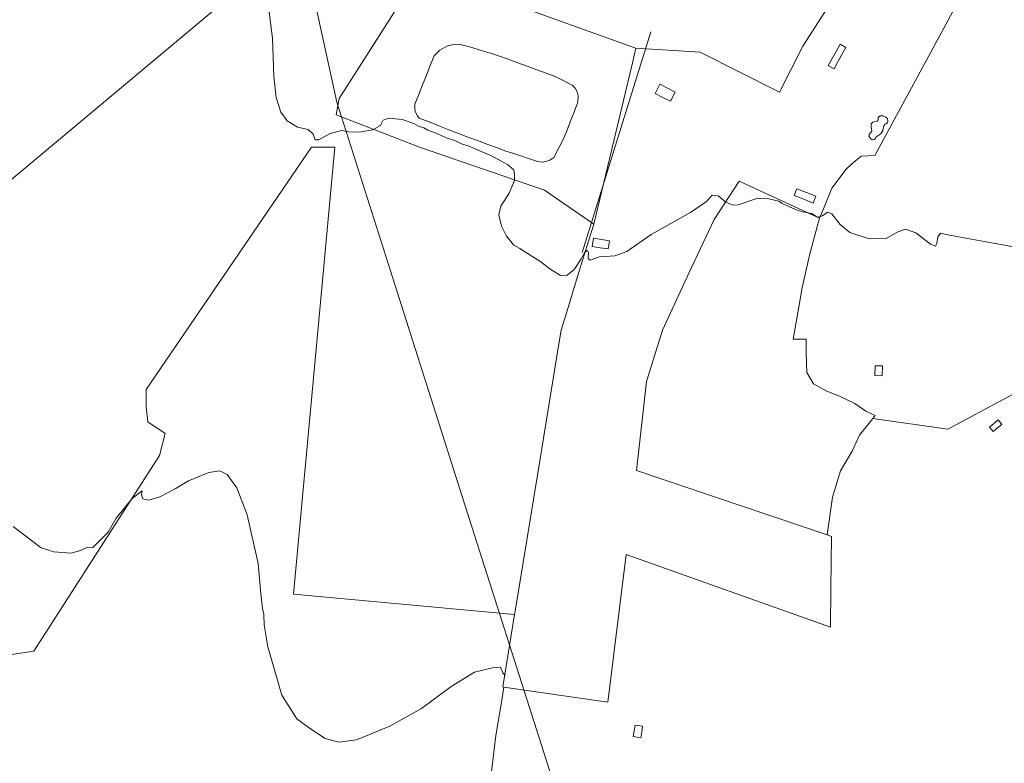
# Model space of a CAD drawing. Units: metres. Extents: x 576825 to 580267, y 4721918 to 4724270.
# Drawn here: x 578584 to 579033, y 4722334 to 4722673 of the extents above; entities that cross this region are included whole.
import ezdxf

# ---------------------------------------------------------------- set-up
doc = ezdxf.new("R2010")
doc.units = ezdxf.units.M
doc.header["$MEASUREMENT"] = 0
for name, color, linetype, lineweight in [('Cultivos herbáceos CxS', 92, 'Continuous', 0), ('Cultivos leñosos CxS', 92, 'Continuous', 0), ('Curva de nivel normal', 36, 'Continuous', 0), ('Estanque', 2, 'Continuous', 0), ('Estanque Cxs', 2, 'Continuous', 0), ('Huerta CxS', 92, 'Continuous', 0), ('Núcleo urbano CxS', 19, 'Continuous', 0), ('Piscina', 142, 'Continuous', 0), ('Piscina CxS', 142, 'Continuous', 0), ('Suelo desnudo CxS', 43, 'Continuous', 0), ('Tendido', 6, 'Continuous', 0)]:
    doc.layers.add(name, color=color, linetype=linetype, lineweight=lineweight)

# ---------------------------------------------------------------- blocks, each defined once
blk = doc.blocks.new('*U157')
at = {"layer": 'Huerta CxS', "color": 92, "linetype": 'Continuous', "lineweight": 0}
blk.add_polyline3d([(578954.7549, 4722682.5029, 488.5257), (578940.8643, 4722660.6749, 489.719), (578930.1487, 4722639.6405, 490.7502), (578930.1487, 4722639.6405, 490.7502), (578894.0331, 4722657.8967, 489.3811), (578864.8143, 4722659.6805, 491.9536), (578860.0115, 4722661.4129, 493.6666), (578791.9297, 4722685.9697, 490.4561)], dxfattribs=at)
blk.add_polyline3d([(578951.8873, 4722437.9673, 505.3212), (578865.0593, 4722467.2615, 504.7398), (578869.6143, 4722507.8163, 501.6232), (578876.9339, 4722531.2743, 499.9649), (578886.1767, 4722551.3589, 498.308), (578889.0049, 4722557.5049, 497.8307), (578900.3831, 4722581.6965, 495.7974), (578911.8925, 4722599.1591, 494.1848), (578948.4701, 4722582.2805, 495.3664), (578944.0937, 4722566.0483, 496.3901), (578940.3537, 4722549.9363, 497.3472), (578939.5507, 4722545.2821, 497.6443), (578936.4121, 4722527.0873, 499.0735), (578942.3381, 4722527.1263, 498.889), (578942.2979, 4722520.9491, 499.4343), (578942.6949, 4722511.9971, 500.0747), (578945.6773, 4722506.8229, 500.6328), (578951.4505, 4722503.6391, 501.1827), (578957.8161, 4722501.0503, 501.1559), (578964.5807, 4722497.8657, 500.6868), (578969.5545, 4722494.2853, 501.0241), (578969.8315, 4722494.1599, 501.0517), (578973.7983, 4722492.3653, 501.349), (578972.7395, 4722491.0525, 501.4089), (578966.5771, 4722483.4105, 501.6186), (578963.3183, 4722476.1963, 502.3544), (578958.0049, 4722467.2227, 503.2912), (578954.3107, 4722455.1797, 503.8831), (578951.8873, 4722437.9673, 505.3212)], close=True, dxfattribs=at)

msp = doc.modelspace()

# ---------------------------------------------------------------- linework, layer by layer
at = {"layer": 'Cultivos herbáceos CxS', "color": 92, "linetype": 'Continuous', "lineweight": 0}
for points in [[(578980.86, 4722736.96, 486.73), (578980.34, 4722734.13, 486.9), (578994.21, 4722730.76, 487.35), (578997.92, 4722729.86, 487.16), (578996.89, 4722726.55, 487.34), (579022.13, 4722717.17, 486.07), (579014.06, 4722700.09, 487.86), (579020.83, 4722698.08, 487.72), (579008.96, 4722676.19, 488.87), (578973.56, 4722610.87, 493.21), (578967.35, 4722610.57, 493.69), (578962.99, 4722606.8, 494.16), (578960.54, 4722604.54, 494.17), (578954.09, 4722595.96, 494.31), (578950.22, 4722586.53, 494.7), (578948.47, 4722582.28, 495.37)], [(578766.12, 4722694.06, 490.57), (578729.6, 4722636.85, 493.9), (578728.3, 4722629.35, 494.6), (578766.22, 4722614.57, 496.13), (578823.09, 4722595.05, 494.38), (578845.56, 4722579.53, 494.04), (578842.59, 4722569.85, 494.84), (578838.85, 4722557.72, 496.81), (578833.28, 4722539.67, 498.21), (578830.71, 4722531.31, 499.18), (578829.68, 4722525.02, 499.72), (578819.9, 4722465.26, 504.27), (578809.89, 4722404.08, 509.76), (578809.52, 4722401.79, 509.89), (578708.85, 4722410.91, 508.48), (578727.62, 4722614.65, 495.73), (578716.97, 4722614.65, 495.63), (578641.76, 4722504.16, 504.48), (578641.76, 4722496.18, 505.19), (578642.43, 4722489.52, 505.97), (578650.41, 4722484.2, 507.21), (578647.75, 4722474.21, 508.81), (578590.51, 4722385.03, 514.98), (578545.92, 4722378.37, 514.9)], [(578766.12, 4722694.06, 490.57), (578729.6, 4722636.85, 493.9), (578728.3, 4722629.35, 494.6), (578766.22, 4722614.57, 496.13), (578823.09, 4722595.05, 494.38), (578845.56, 4722579.53, 494.04)], [(579059.93, 4722514.53, 497.79), (579006.91, 4722486.17, 500.35), (578972.74, 4722491.05, 501.41), (578973.8, 4722492.37, 501.35), (578969.83, 4722494.16, 501.05), (578969.55, 4722494.29, 501.02), (578964.58, 4722497.87, 500.69), (578957.82, 4722501.05, 501.16), (578951.45, 4722503.64, 501.18), (578945.68, 4722506.82, 500.63), (578942.69, 4722512, 500.07), (578942.3, 4722520.95, 499.43), (578942.34, 4722527.13, 498.89), (578936.41, 4722527.09, 499.07), (578939.55, 4722545.28, 497.64), (578940.35, 4722549.94, 497.35), (578944.09, 4722566.05, 496.39), (578948.47, 4722582.28, 495.37), (578950.22, 4722586.53, 494.7), (578954.09, 4722595.96, 494.31), (578960.54, 4722604.54, 494.17), (578962.99, 4722606.8, 494.16), (578967.35, 4722610.57, 493.69), (578973.56, 4722610.87, 493.21), (579008.96, 4722676.19, 488.87)], [(578972.74, 4722491.05, 501.41), (579006.91, 4722486.17, 500.35), (579059.93, 4722514.53, 497.79), (579075.96, 4722523.16, 497.35), (579107.86, 4722606.53, 492), (579112.24, 4722608.67, 491.92), (579118.58, 4722611.77, 491.23), (579131.48, 4722606.52, 491.39), (579139.67, 4722603.19, 490.93), (579150.01, 4722591.28, 491.35), (579165.38, 4722582.61, 491.67), (579179.22, 4722591.71, 490.7), (579186.7, 4722612.38, 489.46), (579204.36, 4722649.24, 487.4), (579219.72, 4722647.7, 486.85), (579229.44, 4722646.73, 486.64)], [(578534.25, 4722381.88, 514.56), (578545.92, 4722378.37, 514.9), (578590.51, 4722385.03, 514.98), (578647.75, 4722474.21, 508.81), (578650.41, 4722484.2, 507.21), (578642.43, 4722489.52, 505.97), (578641.76, 4722496.18, 505.19), (578641.76, 4722504.16, 504.48), (578716.97, 4722614.65, 495.63), (578727.62, 4722614.65, 495.73), (578708.85, 4722410.91, 508.48), (578809.52, 4722401.79, 509.89)], [(578948.47, 4722582.28, 495.37), (578944.09, 4722566.05, 496.39), (578940.35, 4722549.94, 497.35), (578939.55, 4722545.28, 497.64), (578936.41, 4722527.09, 499.07), (578942.34, 4722527.13, 498.89), (578942.3, 4722520.95, 499.43), (578942.69, 4722512, 500.07), (578945.68, 4722506.82, 500.63), (578951.45, 4722503.64, 501.18), (578957.82, 4722501.05, 501.16), (578964.58, 4722497.87, 500.69), (578969.55, 4722494.29, 501.02), (578969.83, 4722494.16, 501.05), (578973.8, 4722492.37, 501.35), (578972.74, 4722491.05, 501.41)], [(578845.56, 4722579.53, 494.04), (578842.59, 4722569.85, 494.84), (578838.85, 4722557.72, 496.81), (578833.28, 4722539.67, 498.21), (578830.71, 4722531.31, 499.18), (578829.68, 4722525.02, 499.72), (578819.9, 4722465.26, 504.27), (578809.89, 4722404.08, 509.76), (578809.52, 4722401.79, 509.89)]]:
    msp.add_polyline3d(points, dxfattribs=at)
at = {"layer": 'Cultivos leñosos CxS', "color": 92, "linetype": 'Continuous', "lineweight": 0}
for points in [[(578972.74, 4722491.05, 501.41), (579006.91, 4722486.17, 500.35), (579059.93, 4722514.53, 497.79), (579075.96, 4722523.16, 497.35), (579107.86, 4722606.53, 492), (579112.24, 4722608.67, 491.92), (579118.58, 4722611.77, 491.23), (579131.48, 4722606.52, 491.39), (579139.67, 4722603.19, 490.93), (579150.01, 4722591.28, 491.35), (579165.38, 4722582.61, 491.67), (579179.22, 4722591.71, 490.7), (579186.7, 4722612.38, 489.46), (579204.36, 4722649.24, 487.4), (579219.72, 4722647.7, 486.85), (579229.44, 4722646.73, 486.64)], [(578534.25, 4722381.88, 514.56), (578545.92, 4722378.37, 514.9), (578590.51, 4722385.03, 514.98), (578647.75, 4722474.21, 508.81), (578650.41, 4722484.2, 507.21), (578642.43, 4722489.52, 505.97), (578641.76, 4722496.18, 505.19), (578641.76, 4722504.16, 504.48), (578716.97, 4722614.65, 495.63), (578727.62, 4722614.65, 495.73), (578708.85, 4722410.91, 508.48), (578809.52, 4722401.79, 509.89)], [(578545.92, 4722378.37, 514.9), (578590.51, 4722385.03, 514.98), (578647.75, 4722474.21, 508.81), (578650.41, 4722484.2, 507.21), (578642.43, 4722489.52, 505.97), (578641.76, 4722496.18, 505.19), (578641.76, 4722504.16, 504.48), (578716.97, 4722614.65, 495.63), (578727.62, 4722614.65, 495.73), (578708.85, 4722410.91, 508.48), (578809.52, 4722401.79, 509.89), (578804.11, 4722368.7, 511.52), (578804.16, 4722368.7, 511.51), (578804.61, 4722368.63, 511.49), (578803.5, 4722361.74, 511.97), (578801.05, 4722346.64, 512.98), (578794.64, 4722293.53, 516.92)], [(578794.64, 4722293.53, 516.92), (578801.05, 4722346.64, 512.98), (578803.5, 4722361.74, 511.97), (578804.61, 4722368.63, 511.49), (578851.98, 4722361.79, 512.1), (578860.41, 4722429.11, 507.35), (578953.43, 4722395.92, 507.55), (578953.65, 4722413.62, 506.44), (578953.94, 4722437.27, 505.26), (578951.89, 4722437.97, 505.32), (578954.31, 4722455.18, 503.88), (578958, 4722467.22, 503.29), (578963.32, 4722476.2, 502.35), (578966.58, 4722483.41, 501.62), (578972.74, 4722491.05, 501.41), (579006.91, 4722486.17, 500.35), (579059.93, 4722514.53, 497.79)], [(578972.74, 4722491.05, 501.41), (578966.58, 4722483.41, 501.62), (578963.32, 4722476.2, 502.35), (578958, 4722467.22, 503.29), (578954.31, 4722455.18, 503.88), (578951.89, 4722437.97, 505.32)], [(578804.61, 4722368.63, 511.49), (578851.98, 4722361.79, 512.1), (578860.41, 4722429.11, 507.35), (578953.43, 4722395.92, 507.55), (578953.65, 4722413.62, 506.44), (578953.94, 4722437.27, 505.26), (578951.89, 4722437.97, 505.32)], [(578809.52, 4722401.79, 509.89), (578804.11, 4722368.7, 511.52), (578804.16, 4722368.7, 511.51), (578804.61, 4722368.63, 511.49)], [(578804.61, 4722368.63, 511.49), (578803.5, 4722361.74, 511.97), (578801.05, 4722346.64, 512.98), (578794.64, 4722293.53, 516.92), (578790.93, 4722217.87, 523.46)], [(578804.61, 4722368.63, 511.49), (578803.5, 4722361.74, 511.97), (578801.05, 4722346.64, 512.98), (578794.64, 4722293.53, 516.92), (578790.93, 4722217.87, 523.46)]]:
    msp.add_polyline3d(points, dxfattribs=at)
at = {"layer": 'Curva de nivel normal', "color": 36, "linetype": 'Continuous', "lineweight": 0}
for points in [[(578697.77, 4722676.28, 495), (578699.25, 4722664.28, 495), (578699.88, 4722646.8, 495), (578700.89, 4722637.3, 495), (578703.02, 4722630.54, 495), (578705.91, 4722626.56, 495), (578710.62, 4722623.79, 495), (578715.47, 4722622.6, 495), (578717.76, 4722620.56, 495), (578718.7, 4722617.99, 495), (578720.35, 4722617.95, 495), (578725.48, 4722620.87, 495), (578730.81, 4722622.16, 495), (578733.96, 4722621.65, 495), (578738.75, 4722621.43, 495), (578744.91, 4722622.48, 495), (578748.4, 4722624.46, 495), (578749.68, 4722626.92, 495), (578752.24, 4722627.88, 495), (578758.35, 4722627.15, 495), (578763.64, 4722625.44, 495), (578765.79, 4722624.25, 495), (578768.26, 4722623.4, 495), (578769.97, 4722622.44, 495), (578773.38, 4722621.18, 495), (578778.86, 4722618.66, 495), (578782.64, 4722617.44, 495), (578785.4, 4722616.2, 495), (578788.43, 4722615.23, 495), (578791.84, 4722613.64, 495), (578798.65, 4722610.79, 495), (578806.31, 4722606.76, 495), (578809.23, 4722604.28, 495), (578809.49, 4722602.29, 495), (578809.54, 4722599.5, 495), (578807.07, 4722593.62, 495), (578803.23, 4722587.81, 495), (578802.42, 4722583.78, 495), (578803.58, 4722578.62, 495), (578805.8, 4722574.11, 495), (578809.21, 4722569.98, 495), (578811.85, 4722568.49, 495), (578814.92, 4722566.48, 495), (578820.98, 4722562.76, 495), (578826.03, 4722558.92, 495), (578830.45, 4722556.2, 495), (578833.54, 4722556.24, 495), (578836.69, 4722558.89, 495), (578839.93, 4722563.79, 495), (578841.54, 4722566.86, 495), (578842.79, 4722567.58, 495), (578843.26, 4722566.64, 495), (578842.98, 4722564, 495), (578843.09, 4722563.91, 495)], [(578853.02, 4722564.92, 495), (578855.2, 4722565.07, 495), (578860.6, 4722567.12, 495), (578871.82, 4722574.89, 495), (578889.66, 4722584.88, 495), (578897.01, 4722589.8, 495), (578899.58, 4722592.69, 495), (578902.26, 4722592.41, 495), (578905.71, 4722589.5, 495), (578908.99, 4722588.18, 495), (578911.38, 4722588.35, 495), (578920.3, 4722591.46, 495), (578925.36, 4722591.08, 495), (578929.92, 4722589.98, 495), (578931.46, 4722588.89, 495), (578937.49, 4722586.23, 495), (578940.72, 4722585.09, 495), (578944.91, 4722584.41, 495), (578946.42, 4722583.3, 495), (578947.6, 4722582.75, 495), (578949.64, 4722583.34, 495), (578952.16, 4722584.94, 495), (578954.06, 4722584.2, 495), (578957.77, 4722579.43, 495), (578962.3, 4722575.8, 495), (578971.06, 4722572.89, 495), (578978.87, 4722572.96, 495), (578983.76, 4722575.86, 495), (578987.54, 4722577.28, 495), (578992.27, 4722575.54, 495), (578999.03, 4722570.43, 495), (579001.34, 4722569.49, 495), (579001.88, 4722570.8, 495), (579002.36, 4722573.84, 495), (579003.5, 4722575.4, 495), (579006.96, 4722574.63, 495), (579016.82, 4722572.84, 495), (579045.36, 4722567.71, 495)], [(578843.09, 4722563.91, 495), (578844.02, 4722563.17, 495), (578848.24, 4722564.6, 495), (578853.02, 4722564.92, 495)], [(578805.18, 4722373.95, 510), (578804.22, 4722375.1, 510), (578803.08, 4722377.76, 510), (578799.54, 4722377.42, 510), (578791.32, 4722375.38, 510), (578780.72, 4722368.87, 510), (578767.13, 4722358.95, 510), (578752.72, 4722350.86, 510), (578737.48, 4722344.68, 510), (578729.48, 4722343.5, 510), (578723.2, 4722345.18, 510), (578716.14, 4722349.96, 510), (578710.37, 4722354.19, 510), (578703.54, 4722365.02, 510), (578697.18, 4722387, 510), (578695.4, 4722397.05, 510), (578695.3, 4722401.79, 510), (578694.74, 4722404.51, 510), (578693.97, 4722411.18, 510), (578692.68, 4722424.94, 510), (578687.7, 4722447.14, 510), (578683.08, 4722459.44, 510), (578678.64, 4722465.45, 510), (578675.28, 4722467.21, 510), (578670.2, 4722466.45, 510), (578661.01, 4722462.58, 510), (578654.86, 4722458.93, 510), (578647.98, 4722455.39, 510), (578642.86, 4722453.74, 510), (578640.2, 4722454.46, 510), (578639.64, 4722456.3, 510), (578639.9, 4722458.03, 510), (578635.42, 4722454.7, 510), (578628.02, 4722445.58, 510), (578624.38, 4722439.27, 510), (578617.49, 4722432.23, 510), (578614.35, 4722432.11, 510), (578611.39, 4722430.7, 510), (578607.45, 4722429.62, 510), (578599.72, 4722430.2, 510), (578593.9, 4722432.04, 510), (578590.02, 4722434.94, 510), (578581.18, 4722441.78, 510)]]:
    msp.add_polyline3d(points, dxfattribs=at)
at = {"layer": 'Estanque', "color": 2, "linetype": 'Continuous', "lineweight": 0}
for points in [[(578822.13, 4722607.8, 494.32), (578819.98, 4722608.02, 494.37), (578816.39, 4722609.23, 494.48), (578812.8, 4722610.45, 494.49), (578809.21, 4722611.66, 494.51), (578805.62, 4722612.87, 494.57), (578801.29, 4722614.45, 494.53), (578796.96, 4722616.04, 494.52), (578792.64, 4722617.62, 494.49), (578788.31, 4722619.21, 494.55), (578783.98, 4722620.79, 494.53), (578779.51, 4722622.56, 494.54), (578775.04, 4722624.33, 494.67), (578770.56, 4722626.1, 494.8), (578766.09, 4722627.87, 494.9), (578765.33, 4722628.84, 494.83), (578764.73, 4722629.92, 494.74), (578764.32, 4722631.09, 494.65), (578764.1, 4722632.3, 494.58), (578764.14, 4722634.15, 494.49), (578765.88, 4722638.57, 494.57), (578767.62, 4722642.99, 494.59), (578769.36, 4722647.41, 494.49), (578771.1, 4722651.83, 494.38), (578772.84, 4722656.25, 494.39), (578775.44, 4722658.85, 494.34), (578778.66, 4722660.62, 494.4), (578781.04, 4722661.25, 494.48), (578784.71, 4722661.33, 494.48), (578787.16, 4722660.75, 494.44), (578789.61, 4722660.16, 494.41), (578793.83, 4722658.86, 494.39), (578798.06, 4722657.57, 494.49), (578802.28, 4722656.27, 494.48), (578806.61, 4722654.67, 494.52), (578810.95, 4722653.07, 494.52), (578815.28, 4722651.48, 494.62), (578819.61, 4722649.88, 494.65), (578823.95, 4722648.28, 494.63), (578828.28, 4722646.68, 494.57), (578832, 4722644.81, 494.44), (578835.72, 4722642.93, 494.55), (578837.09, 4722641.56, 494.6), (578838.07, 4722639.88, 494.62), (578838.57, 4722638.01, 494.63), (578838.39, 4722635.12, 494.63), (578836.79, 4722631.03, 494.56), (578835.19, 4722626.95, 494.52), (578833.58, 4722622.86, 494.48), (578831.98, 4722618.77, 494.41), (578829.67, 4722614.38, 494.36), (578827.36, 4722609.98, 494.33), (578825.6, 4722608.72, 494.34), (578824.27, 4722608.17, 494.34), (578822.13, 4722607.8, 494.32)], [(578845.54, 4722573.14, 494.49), (578849.13, 4722572.56, 494.23), (578852.73, 4722571.97, 494.08), (578852.13, 4722568.23, 494.42), (578848.53, 4722568.81, 494.46), (578844.93, 4722569.39, 494.66), (578845.54, 4722573.14, 494.49)], [(578867.04, 4722345.58, 512.3), (578863.62, 4722346.08, 512.37), (578864.01, 4722348.7, 512.08), (578864.39, 4722351.32, 511.99), (578867.82, 4722350.81, 511.94), (578867.43, 4722348.2, 512.02), (578867.04, 4722345.58, 512.3)]]:
    msp.add_polyline3d(points, dxfattribs=at)
at = {"layer": 'Estanque Cxs', "color": 2, "linetype": 'Continuous', "lineweight": 0}
for points in [[(578824.27, 4722608.17, 494.34), (578822.13, 4722607.8, 494.32), (578819.98, 4722608.02, 494.37), (578816.39, 4722609.23, 494.48), (578812.8, 4722610.45, 494.49), (578809.21, 4722611.66, 494.51), (578805.62, 4722612.87, 494.57), (578801.29, 4722614.45, 494.53), (578796.96, 4722616.04, 494.52), (578792.64, 4722617.62, 494.49), (578788.31, 4722619.21, 494.55), (578783.98, 4722620.79, 494.53), (578779.51, 4722622.56, 494.54), (578775.04, 4722624.33, 494.67), (578770.56, 4722626.1, 494.8), (578766.09, 4722627.87, 494.9), (578765.33, 4722628.84, 494.83), (578764.73, 4722629.92, 494.74), (578764.32, 4722631.09, 494.65), (578764.1, 4722632.3, 494.58), (578764.14, 4722634.15, 494.49), (578765.88, 4722638.57, 494.57), (578767.62, 4722642.99, 494.59), (578769.36, 4722647.41, 494.49), (578771.1, 4722651.83, 494.38), (578772.84, 4722656.25, 494.39), (578775.44, 4722658.85, 494.34), (578778.66, 4722660.62, 494.4), (578781.04, 4722661.25, 494.48), (578784.71, 4722661.33, 494.48), (578787.16, 4722660.75, 494.44), (578789.61, 4722660.16, 494.41), (578793.83, 4722658.86, 494.39), (578798.06, 4722657.57, 494.49), (578802.28, 4722656.27, 494.48), (578806.61, 4722654.67, 494.52), (578810.95, 4722653.07, 494.52), (578815.28, 4722651.48, 494.62), (578819.61, 4722649.88, 494.65), (578823.95, 4722648.28, 494.63), (578828.28, 4722646.68, 494.57), (578832, 4722644.81, 494.44), (578835.72, 4722642.93, 494.55), (578837.09, 4722641.56, 494.6), (578838.07, 4722639.88, 494.62), (578838.57, 4722638.01, 494.63), (578838.39, 4722635.12, 494.63), (578836.79, 4722631.03, 494.56), (578835.19, 4722626.95, 494.52), (578833.58, 4722622.86, 494.48), (578831.98, 4722618.77, 494.41), (578829.67, 4722614.38, 494.36), (578827.36, 4722609.98, 494.33), (578825.6, 4722608.72, 494.34), (578824.27, 4722608.17, 494.34)], [(578852.73, 4722571.97, 494.08), (578852.13, 4722568.23, 494.42), (578848.53, 4722568.81, 494.46), (578844.93, 4722569.39, 494.66), (578845.54, 4722573.14, 494.49), (578849.13, 4722572.56, 494.23), (578852.73, 4722571.97, 494.08)], [(578867.82, 4722350.81, 511.94), (578867.43, 4722348.2, 512.02), (578867.04, 4722345.58, 512.3), (578863.62, 4722346.08, 512.37), (578864.01, 4722348.7, 512.08), (578864.39, 4722351.32, 511.99), (578867.82, 4722350.81, 511.94)]]:
    msp.add_polyline3d(points, close=True, dxfattribs=at)
at = {"layer": 'Huerta CxS', "color": 92, "linetype": 'Continuous', "lineweight": 0}
for points in [[(578864.81, 4722659.68, 491.95), (578894.03, 4722657.9, 489.38), (578930.15, 4722639.64, 490.75), (578940.86, 4722660.67, 489.72), (578954.75, 4722682.5, 488.53), (578966.26, 4722707.11, 487.15), (578969.04, 4722731.32, 484.88), (578972.22, 4722738.46, 484.9), (578980.86, 4722736.96, 486.73)], [(578766.12, 4722694.06, 490.57), (578775.42, 4722690.96, 490.12), (578791.93, 4722685.97, 490.46), (578860.01, 4722661.41, 493.67), (578864.81, 4722659.68, 491.95)], [(578948.47, 4722582.28, 495.37), (578911.89, 4722599.16, 494.18), (578900.38, 4722581.7, 495.8), (578889, 4722557.5, 497.83), (578886.18, 4722551.36, 498.31), (578876.93, 4722531.27, 499.96), (578869.61, 4722507.82, 501.62), (578865.06, 4722467.26, 504.74), (578951.89, 4722437.97, 505.32)], [(578948.47, 4722582.28, 495.37), (578944.09, 4722566.05, 496.39), (578940.35, 4722549.94, 497.35), (578939.55, 4722545.28, 497.64), (578936.41, 4722527.09, 499.07), (578942.34, 4722527.13, 498.89), (578942.3, 4722520.95, 499.43), (578942.69, 4722512, 500.07), (578945.68, 4722506.82, 500.63), (578951.45, 4722503.64, 501.18), (578957.82, 4722501.05, 501.16), (578964.58, 4722497.87, 500.69), (578969.55, 4722494.29, 501.02), (578969.83, 4722494.16, 501.05), (578973.8, 4722492.37, 501.35), (578972.74, 4722491.05, 501.41)], [(578972.74, 4722491.05, 501.41), (578966.58, 4722483.41, 501.62), (578963.32, 4722476.2, 502.35), (578958, 4722467.22, 503.29), (578954.31, 4722455.18, 503.88), (578951.89, 4722437.97, 505.32)]]:
    msp.add_polyline3d(points, dxfattribs=at)
at = {"layer": 'Núcleo urbano CxS', "color": 19, "linetype": 'Continuous', "lineweight": 0}
for points in [[(578864.81, 4722659.68, 491.95), (578894.03, 4722657.9, 489.38), (578930.15, 4722639.64, 490.75), (578940.86, 4722660.67, 489.72), (578954.75, 4722682.5, 488.53), (578966.26, 4722707.11, 487.15), (578969.04, 4722731.32, 484.88), (578972.22, 4722738.46, 484.9), (578980.86, 4722736.96, 486.73)], [(578980.86, 4722736.96, 486.73), (578980.34, 4722734.13, 486.9), (578994.21, 4722730.76, 487.35), (578997.92, 4722729.86, 487.16), (578996.89, 4722726.55, 487.34), (579022.13, 4722717.17, 486.07), (579014.06, 4722700.09, 487.86), (579020.83, 4722698.08, 487.72), (579008.96, 4722676.19, 488.87), (578973.56, 4722610.87, 493.21), (578967.35, 4722610.57, 493.69), (578962.99, 4722606.8, 494.16), (578960.54, 4722604.54, 494.17), (578954.09, 4722595.96, 494.31), (578950.22, 4722586.53, 494.7), (578948.47, 4722582.28, 495.37)], [(579008.96, 4722676.19, 488.87), (578973.56, 4722610.87, 493.21), (578967.35, 4722610.57, 493.69), (578962.99, 4722606.8, 494.16), (578960.54, 4722604.54, 494.17), (578954.09, 4722595.96, 494.31), (578950.22, 4722586.53, 494.7), (578948.47, 4722582.28, 495.37), (578911.89, 4722599.16, 494.18), (578900.38, 4722581.7, 495.8), (578889, 4722557.5, 497.83), (578886.18, 4722551.36, 498.31), (578876.93, 4722531.27, 499.96), (578869.61, 4722507.82, 501.62), (578865.06, 4722467.26, 504.74), (578951.89, 4722437.97, 505.32), (578953.94, 4722437.27, 505.26), (578953.65, 4722413.62, 506.44), (578953.43, 4722395.92, 507.55), (578860.41, 4722429.11, 507.35), (578851.98, 4722361.79, 512.1), (578851.98, 4722361.79, 512.1), (578804.61, 4722368.63, 511.49), (578804.16, 4722368.7, 511.51), (578804.11, 4722368.7, 511.52), (578809.52, 4722401.79, 509.89), (578809.89, 4722404.08, 509.76), (578819.9, 4722465.26, 504.27), (578829.68, 4722525.02, 499.72), (578830.71, 4722531.31, 499.18), (578833.28, 4722539.67, 498.21), (578838.85, 4722557.72, 496.81), (578842.59, 4722569.85, 494.84), (578845.56, 4722579.53, 494.04), (578858.34, 4722632.72, 491.21), (578863.23, 4722653.1, 491.64), (578864.81, 4722659.68, 491.95), (578894.03, 4722657.9, 489.38), (578930.15, 4722639.64, 490.75), (578940.86, 4722660.67, 489.72), (578954.75, 4722682.5, 488.53)], [(578864.81, 4722659.68, 491.95), (578863.23, 4722653.1, 491.64), (578858.34, 4722632.72, 491.21), (578845.56, 4722579.53, 494.04)], [(578948.47, 4722582.28, 495.37), (578911.89, 4722599.16, 494.18), (578900.38, 4722581.7, 495.8), (578889, 4722557.5, 497.83), (578886.18, 4722551.36, 498.31), (578876.93, 4722531.27, 499.96), (578869.61, 4722507.82, 501.62), (578865.06, 4722467.26, 504.74), (578951.89, 4722437.97, 505.32)], [(578845.56, 4722579.53, 494.04), (578842.59, 4722569.85, 494.84), (578838.85, 4722557.72, 496.81), (578833.28, 4722539.67, 498.21), (578830.71, 4722531.31, 499.18), (578829.68, 4722525.02, 499.72), (578819.9, 4722465.26, 504.27), (578809.89, 4722404.08, 509.76), (578809.52, 4722401.79, 509.89)], [(578804.61, 4722368.63, 511.49), (578851.98, 4722361.79, 512.1), (578860.41, 4722429.11, 507.35), (578953.43, 4722395.92, 507.55), (578953.65, 4722413.62, 506.44), (578953.94, 4722437.27, 505.26), (578951.89, 4722437.97, 505.32)], [(578809.52, 4722401.79, 509.89), (578804.11, 4722368.7, 511.52), (578804.16, 4722368.7, 511.51), (578804.61, 4722368.63, 511.49)]]:
    msp.add_polyline3d(points, dxfattribs=at)
at = {"layer": 'Piscina', "color": 142, "linetype": 'Continuous', "lineweight": 0}
for points in [[(578955.04, 4722650.32, 491.04), (578952.39, 4722651.8, 490.8), (578954.19, 4722655.03, 490.65), (578955.99, 4722658.26, 490.48), (578957.78, 4722661.49, 490.78), (578960.44, 4722660.01, 490.91), (578958.64, 4722656.78, 490.75), (578956.84, 4722653.55, 490.6), (578955.04, 4722650.32, 491.04)], [(578880.54, 4722635.5, 490.51), (578877.07, 4722637.29, 490.53), (578873.6, 4722639.07, 490.58), (578875.76, 4722643.29, 490.53), (578879.24, 4722641.51, 490.48), (578882.71, 4722639.73, 490.47), (578880.54, 4722635.5, 490.51)], [(578972.44, 4722617.93, 492.12), (578971.69, 4722618.5, 491.92), (578971.05, 4722619.43, 491.96), (578971.05, 4722620.43, 491.95), (578971.62, 4722621.14, 491.91), (578972.23, 4722621.96, 491.96), (578971.91, 4722623.82, 491.93), (578971.98, 4722625.31, 491.94), (578972.76, 4722625.96, 491.96), (578973.8, 4722626.28, 491.98), (578974.76, 4722626.39, 492), (578975.08, 4722627.13, 491.98), (578975.08, 4722628.06, 491.94), (578976.01, 4722628.88, 491.91), (578977.48, 4722628.85, 491.9), (578978.62, 4722628.31, 491.9), (578979.33, 4722627.63, 491.92), (578979.55, 4722626.42, 491.95), (578979.37, 4722625.89, 491.97), (578978.8, 4722625.31, 492.01), (578978.12, 4722625.06, 492.05), (578977.69, 4722624.32, 492.1), (578977.44, 4722623.21, 492.18), (578977.3, 4722622.14, 492.25), (578976.37, 4722620.71, 492.38), (578974.12, 4722619.25, 492.21), (578973.87, 4722618.64, 492.19), (578973.37, 4722618.07, 492.2), (578972.44, 4722617.93, 492.12)], [(578945.55, 4722589.16, 493.2), (578941.22, 4722590.86, 493.23), (578936.88, 4722592.56, 493.44), (578938.11, 4722595.7, 493.19), (578942.45, 4722594, 493.18), (578946.78, 4722592.3, 493.22), (578945.55, 4722589.16, 493.2)], [(578976.92, 4722510.41, 499.29), (578973.64, 4722510.54, 499.28), (578973.82, 4722515.07, 498.97), (578977.1, 4722514.93, 498.96), (578976.92, 4722510.41, 499.29)], [(579027.54, 4722485.04, 500.46), (579025.81, 4722487.13, 500.34), (579027.79, 4722488.77, 500.31), (579029.78, 4722490.42, 500.22), (579031.5, 4722488.34, 500.33), (579029.52, 4722486.69, 500.43), (579027.54, 4722485.04, 500.46)]]:
    msp.add_polyline3d(points, dxfattribs=at)
at = {"layer": 'Piscina CxS', "color": 142, "linetype": 'Continuous', "lineweight": 0}
for points in [[(578960.44, 4722660.01, 490.91), (578958.64, 4722656.78, 490.75), (578956.84, 4722653.55, 490.6), (578955.04, 4722650.32, 491.04), (578952.39, 4722651.8, 490.8), (578954.19, 4722655.03, 490.65), (578955.99, 4722658.26, 490.48), (578957.78, 4722661.49, 490.78), (578960.44, 4722660.01, 490.91)], [(578882.71, 4722639.73, 490.47), (578880.54, 4722635.5, 490.51), (578877.07, 4722637.29, 490.53), (578873.6, 4722639.07, 490.58), (578875.76, 4722643.29, 490.53), (578879.24, 4722641.51, 490.48), (578882.71, 4722639.73, 490.47)], [(578973.37, 4722618.07, 492.2), (578972.44, 4722617.93, 492.12), (578971.69, 4722618.5, 491.92), (578971.05, 4722619.43, 491.96), (578971.05, 4722620.43, 491.95), (578971.62, 4722621.14, 491.91), (578972.23, 4722621.96, 491.96), (578971.91, 4722623.82, 491.93), (578971.98, 4722625.31, 491.94), (578972.76, 4722625.96, 491.96), (578973.8, 4722626.28, 491.98), (578974.76, 4722626.39, 492), (578975.08, 4722627.13, 491.98), (578975.08, 4722628.06, 491.94), (578976.01, 4722628.88, 491.91), (578977.48, 4722628.85, 491.9), (578978.62, 4722628.31, 491.9), (578979.33, 4722627.63, 491.92), (578979.55, 4722626.42, 491.95), (578979.37, 4722625.89, 491.97), (578978.8, 4722625.31, 492.01), (578978.12, 4722625.06, 492.05), (578977.69, 4722624.32, 492.1), (578977.44, 4722623.21, 492.18), (578977.3, 4722622.14, 492.25), (578976.37, 4722620.71, 492.38), (578974.12, 4722619.25, 492.21), (578973.87, 4722618.64, 492.19), (578973.37, 4722618.07, 492.2)], [(578946.78, 4722592.3, 493.22), (578945.55, 4722589.16, 493.2), (578941.22, 4722590.86, 493.23), (578936.88, 4722592.56, 493.44), (578938.11, 4722595.7, 493.19), (578942.45, 4722594, 493.18), (578946.78, 4722592.3, 493.22)], [(578977.1, 4722514.93, 498.96), (578976.92, 4722510.41, 499.29), (578973.64, 4722510.54, 499.28), (578973.82, 4722515.07, 498.97), (578977.1, 4722514.93, 498.96)], [(579031.5, 4722488.34, 500.33), (579029.52, 4722486.69, 500.43), (579027.54, 4722485.04, 500.46), (579025.81, 4722487.13, 500.34), (579027.79, 4722488.77, 500.31), (579029.78, 4722490.42, 500.22), (579031.5, 4722488.34, 500.33)]]:
    msp.add_polyline3d(points, close=True, dxfattribs=at)
at = {"layer": 'Suelo desnudo CxS', "color": 43, "linetype": 'Continuous', "lineweight": 0}
msp.add_polyline3d([(578845.56, 4722579.53, 494.04), (578823.09, 4722595.05, 494.38), (578766.22, 4722614.57, 496.13), (578728.3, 4722629.35, 494.6), (578729.6, 4722636.85, 493.9), (578766.12, 4722694.06, 490.57), (578775.42, 4722690.96, 490.12), (578791.93, 4722685.97, 490.46), (578860.01, 4722661.41, 493.67), (578864.81, 4722659.68, 491.95), (578863.23, 4722653.1, 491.64), (578858.34, 4722632.72, 491.21), (578845.56, 4722579.53, 494.04)], close=True, dxfattribs=at)
for points in [[(578766.12, 4722694.06, 490.57), (578729.6, 4722636.85, 493.9), (578728.3, 4722629.35, 494.6), (578766.22, 4722614.57, 496.13), (578823.09, 4722595.05, 494.38), (578845.56, 4722579.53, 494.04)], [(578766.12, 4722694.06, 490.57), (578775.42, 4722690.96, 490.12), (578791.93, 4722685.97, 490.46), (578860.01, 4722661.41, 493.67), (578864.81, 4722659.68, 491.95)], [(578864.81, 4722659.68, 491.95), (578863.23, 4722653.1, 491.64), (578858.34, 4722632.72, 491.21), (578845.56, 4722579.53, 494.04)]]:
    msp.add_polyline3d(points, dxfattribs=at)
at = {"layer": 'Tendido', "color": 6, "linetype": 'Continuous', "lineweight": 0}
for points in [[(578712.2, 4722710.29, 494.25), (578507.05, 4722538.74, 517.71)], [(578712.2, 4722710.29, 494.25), (578728.61, 4722635.07, 493.84), (578752.96, 4722558.34, 498.76), (578787.88, 4722448.27, 502.71), (578822.94, 4722338.47, 513.49), (578860.11, 4722220.2, 525.19), (578888.34, 4722130.79, 531.72), (578886.2, 4722011.47, 539.28), (578883.84, 4721940.99, 545.83)], [(578871.63, 4722667.11, 491.72), (578840.38, 4722566.65, 494.87)]]:
    msp.add_polyline3d(points, dxfattribs=at)

# ---------------------------------------------------------------- block references
at = {"layer": 'Huerta CxS', "color": 92, "linetype": 'Continuous', "lineweight": 0}
msp.add_blockref('*U157', (0, 0), dxfattribs=at)

doc.saveas('drawing.dxf')
